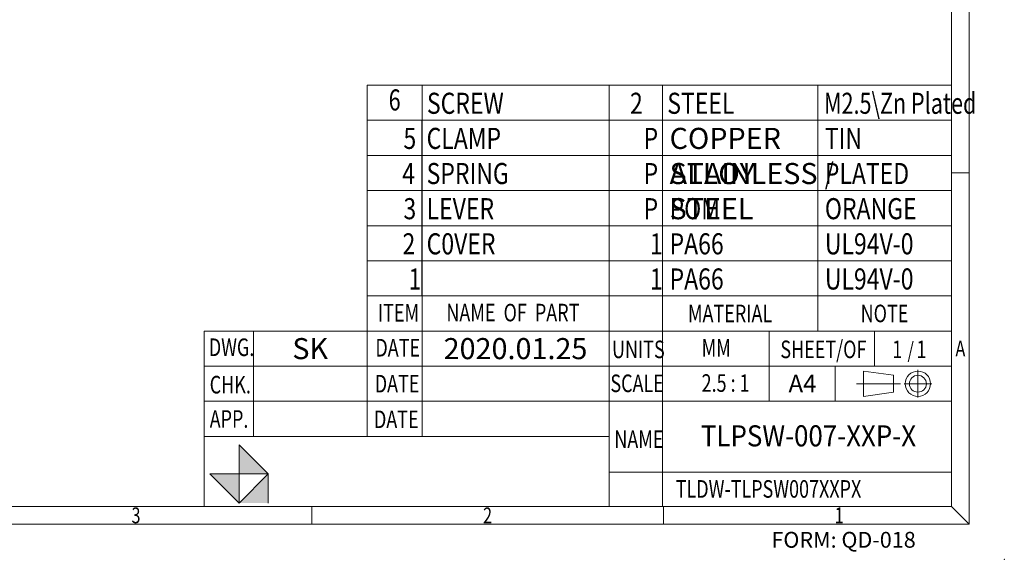
# Model space of a CAD drawing. Units: millimetres. Extents: x 3213 to 3510, y -2438 to -2225.
# Drawn here: x 3370 to 3510, y -2435 to -2358 of the extents above; entities that cross this region are included whole.
import ezdxf
from ezdxf.enums import TextEntityAlignment as Align

# ---------------------------------------------------------------- set-up
doc = ezdxf.new("R2010")
doc.units = ezdxf.units.MM
doc.layers.add('dim', color=31, linetype='Continuous', lineweight=9)
doc.layers.add('from', color=7, linetype='Continuous', lineweight=13)
doc.styles.add('BOM', font='gbenor.shx', dxfattribs={"width": 0.75, "oblique": 5.000002, "bigfont": 'gbcbig.shx'})
doc.styles.add('romantic', font='romantic.ttf')
doc.styles.add('TXT', font='txt.shx', dxfattribs={"bigfont": 'gbcbig.shx'})

# ---------------------------------------------------------------- blocks, each defined once
blk = doc.blocks.new('对外图框')
at = {"layer": 'from', "lineweight": 9}
h = blk.add_hatch(color=123, dxfattribs=at)
h.paths.add_polyline_path([(1515.23, 798.56), (1511.09, 798.56), (1515.23, 794.42)])
h.paths.add_polyline_path([(1519.37, 798.56), (1515.23, 802.7), (1515.23, 798.56)])
h.paths.add_polyline_path([(1519.37, 794.42), (1519.37, 798.56), (1515.23, 794.42)])
at = {"layer": 'from', "color": 7, "lineweight": 9}
for p, q in [((1619.07, 791.41), (1619.07, 991.41)), ((1616.57, 793.91), (1616.57, 988.91)), ((1619.06, 841.41), (1616.57, 841.41)), ((1533.43, 803.9), (1533.43, 823.88)), ((1616.57, 823.88), (1533.43, 823.88)), ((1541.28, 803.9), (1541.28, 823.88)), ((1567.87, 823.88), (1567.87, 793.91)), ((1575.47, 823.88), (1575.47, 793.91)), ((1597.55, 818.88), (1597.55, 823.88)), ((1510.25, 793.91), (1510.25, 818.88)), ((1616.57, 818.88), (1510.25, 818.88)), ((1517.26, 803.9), (1517.26, 818.88)), ((1590.62, 818.88), (1590.62, 808.89)), ((1605.58, 818.88), (1605.58, 813.89)), ((1616.57, 813.89), (1510.25, 813.89)), ((1600, 813.89), (1600, 808.89)), ((1616.57, 808.89), (1510.25, 808.89)), ((1567.87, 803.9), (1510.25, 803.9)), ((1616.57, 798.82), (1567.87, 798.82)), ((1334.57, 793.91), (1616.57, 793.91)), ((1525.57, 793.91), (1525.57, 791.41)), ((1575.57, 793.91), (1575.57, 791.41)), ((1616.57, 793.91), (1619.06, 791.41)), ((1332.07, 791.41), (1619.07, 791.41))]:
    blk.add_line(p, q, dxfattribs=at)
at = {"layer": 'from', "color": 123, "lineweight": 9}
for p, q in [((1608.31, 812.59), (1604.03, 813.19)), ((1604.03, 813.19), (1604.03, 809.59)), ((1608.31, 812.59), (1608.31, 810.19)), ((1611.78, 809.41), (1611.78, 813.37)), ((1609.31, 811.39), (1603.03, 811.39)), ((1609.8, 811.39), (1613.76, 811.39)), ((1604.03, 809.59), (1608.31, 810.19)), ((1515.23, 802.7), (1519.37, 798.56)), ((1515.23, 802.7), (1519.37, 798.56)), ((1515.23, 802.7), (1515.24, 794.42)), ((1515.23, 802.7), (1515.24, 794.42)), ((1511.09, 798.56), (1519.37, 798.56)), ((1511.09, 798.56), (1519.37, 798.56)), ((1519.37, 798.56), (1515.24, 794.42)), ((1519.37, 798.56), (1519.37, 794.42)), ((1519.37, 798.56), (1519.37, 794.42))]:
    blk.add_line(p, q, dxfattribs=at)
blk.add_lwpolyline([(1511.09, 798.56), (1515.24, 794.42), (1519.37, 798.56), (1515.23, 802.7)], dxfattribs=at)
for radius in [1.8, 1.2]:
    blk.add_circle((1611.78, 811.39), radius, dxfattribs=at)
at = {"layer": 'from', "color": 7, "lineweight": 9}
blk.add_point((1624.07, 786.41), dxfattribs=at)
at = {"layer": 'from', "color": 123, "lineweight": 9, "style": 'BOM', "width": 0.75}
for s, height, p in [('ITEM', 2.5, (1534.97, 820.24)), ('NAME  OF  PART  ', 2.5, (1544.71, 820.26)), ('MATERIAL', 2.5, (1579.07, 820.14)), ('NOTE', 2.5, (1603.63, 820.14)), ('DWG.', 2.5, (1510.92, 815.33)), ('DATE', 2.5, (1534.61, 815.26)), ('UNITS', 2.5, (1568.27, 815.03)), ('SHEET/OF', 2.5, (1592.21, 815.03)), ('/', 2.25, (1610.3, 815.03)), ('CHK.', 2.5, (1511.05, 810.01)), ('DATE', 2.5, (1534.52, 810.15)), ('SCALE                            ', 2.5, (1568.04, 810.2)), ('APP.', 2.5, (1511.05, 805.12)), ('DATE', 2.5, (1534.41, 805.08)), ('NAME', 2.5, (1568.6, 802.24))]:
    blk.add_text(s, height=height, dxfattribs=at).set_placement(p)
for s, p in [('A', (1617.82, 816.41)), ('3', (1500.57, 792.66)), ('2', (1550.57, 792.66)), ('1', (1600.57, 792.66))]:
    blk.add_text(s, height=2.25, dxfattribs=at).set_placement(p, align=Align.MIDDLE_CENTER)
at = {"layer": 'from', "color": 123, "lineweight": 9, "style": 'BOM'}
for s, insert, char_height, width, attachment_point in [('A4  ', (1595.36, 811.09), 2.5, 20.9777, 5), (' FORM: QD-018 \\P   ', (1590.26, 790.31), 2.25, 28.5209, 1)]:
    blk.add_mtext(s, dxfattribs=dict(at, insert=insert, char_height=char_height, width=width, attachment_point=attachment_point))
at = {"layer": 'from', "color": 123, "lineweight": 9, "style": 'BOM', "width": 0.75}
for tag, p, height in [('TL02', (1341.48, 984.91), 3), ('MM', (1581.01, 815.23), 2.5), ('1', (1611.57, 815.03), 2.5), ('1:1', (1581.01, 810.24), 2.5), ('TL-02-NAME-ASM.', (1577.33, 795.17), 2.5)]:
    blk.add_attdef(tag, p, '', height=height, dxfattribs=at)
at = {"layer": 'from', "color": 123, "lineweight": 9, "style": 'TXT'}
blk.add_attdef('唐麒贸', text='', height=3, dxfattribs=at).set_placement((1525.34, 816.39), align=Align.MIDDLE_CENTER)
at = {"layer": 'from', "color": 123, "lineweight": 9, "style": 'BOM'}
blk.add_attdef('DWG.DATE', text='', height=3, dxfattribs=at).set_placement((1544.32, 816.39), align=Align.MIDDLE_LEFT)
at = {"layer": 'from', "color": 123, "lineweight": 9, "style": 'BOM', "width": 0.75}
blk.add_attdef('1', text='', height=2.5, dxfattribs=at).set_placement((1609.56, 815.03), align=Align.RIGHT)
at = {"layer": 'from', "color": 123, "lineweight": 30, "style": 'romantic', "flags": 12}
blk.add_attdef('TLB-100-XP-XC', text='', height=3, dxfattribs=at).set_placement((1596.22, 803.98), align=Align.MIDDLE_CENTER)
blk = doc.blocks.new('BOM06')
at = {"layer": 'from'}
for p, q in [((0, 0), (0, 5)), ((83.14, 5), (0, 5)), ((7.85, 0), (7.85, 5)), ((34.44, 0), (34.44, 5)), ((42.04, 0), (42.04, 5)), ((64.12, 0), (64.12, 5))]:
    blk.add_line(p, q, dxfattribs=at)
at = {"layer": 'from', "color": 3, "style": 'BOM', "width": 0.75}
blk.add_attdef('ITEM', text='', height=3, dxfattribs=at).set_placement((3.93, 2.5), align=Align.MIDDLE)
at = {"layer": 'from', "color": 123, "style": 'BOM', "width": 0.8}
for tag, p in [('PRT.NAME', (8.52, 0.91)), ('MATERIAL', (42.71, 0.91)), ('NOTE', (64.79, 0.91))]:
    blk.add_attdef(tag, p, '', height=3, dxfattribs=at)
blk.add_attdef('QTY.', text='', height=3, dxfattribs=at).set_placement((38.31, 0.91), align=Align.CENTER)

msp = doc.modelspace()

# ---------------------------------------------------------------- linework, layer by layer
for p, q in [((3427.678, -2377.472), (3427.678, -2372.472)), ((3427.678, -2382.472), (3427.678, -2377.472)), ((3427.678, -2387.472), (3427.678, -2382.472)), ((3427.678, -2392.472), (3427.678, -2387.472)), ((3427.678, -2397.472), (3427.678, -2392.472))]:
    msp.add_line(p, q)
at = {"layer": 'from', "color": 7, "lineweight": 9}
for p, q in [((3419.828, -2377.472), (3419.828, -2372.472)), ((3454.268, -2372.472), (3419.828, -2372.472)), ((3454.268, -2377.472), (3454.268, -2372.472)), ((3454.268, -2377.472), (3454.268, -2372.472)), ((3502.964, -2372.472), (3454.268, -2372.472)), ((3461.865, -2377.472), (3461.865, -2372.472)), ((3483.951, -2377.472), (3483.951, -2372.472)), ((3419.828, -2382.472), (3419.828, -2377.472)), ((3454.268, -2377.472), (3419.828, -2377.472)), ((3454.268, -2382.472), (3454.268, -2377.472)), ((3454.268, -2382.472), (3454.268, -2377.472)), ((3502.964, -2377.472), (3454.268, -2377.472)), ((3461.865, -2382.472), (3461.865, -2377.472)), ((3483.951, -2382.472), (3483.951, -2377.472)), ((3419.828, -2387.472), (3419.828, -2382.472)), ((3454.268, -2382.472), (3419.828, -2382.472)), ((3502.964, -2382.472), (3419.828, -2382.472)), ((3454.268, -2387.472), (3454.268, -2382.472)), ((3454.268, -2387.472), (3454.268, -2382.472)), ((3502.964, -2382.472), (3454.268, -2382.472)), ((3461.865, -2387.472), (3461.865, -2382.472)), ((3483.951, -2387.472), (3483.951, -2382.472)), ((3419.828, -2392.472), (3419.828, -2387.472)), ((3454.268, -2387.472), (3419.828, -2387.472)), ((3454.268, -2392.472), (3454.268, -2387.472)), ((3454.268, -2392.472), (3454.268, -2387.472)), ((3502.964, -2387.472), (3454.268, -2387.472)), ((3461.865, -2392.472), (3461.865, -2387.472)), ((3483.951, -2392.472), (3483.951, -2387.472)), ((3419.828, -2397.472), (3419.828, -2392.472)), ((3454.268, -2392.472), (3419.828, -2392.472)), ((3454.268, -2397.472), (3454.268, -2392.472)), ((3454.268, -2397.472), (3454.268, -2392.472)), ((3502.964, -2392.472), (3454.268, -2392.472)), ((3461.865, -2397.472), (3461.865, -2392.472)), ((3483.951, -2397.472), (3483.951, -2392.472))]:
    msp.add_line(p, q, dxfattribs=at)

# ---------------------------------------------------------------- block references
at = {"layer": 'dim'}
ref = msp.add_blockref('对外图框', (1886.398, -3221.349), dxfattribs=at)
ref.add_attrib('TLB-100-XP-XC', 'TLPSW-007-XXP-X', dxfattribs={"layer": 'from', "color": 123, "lineweight": 30, "height": 3, "style": 'romantic', "width": 0.9}).set_placement((3482.615, -2417.373), align=Align.MIDDLE_CENTER)
ref.add_attrib('1', '1', (3497.971, -2406.317), dxfattribs={"layer": 'from', "color": 123, "lineweight": 9, "height": 2.5, "style": 'BOM', "width": 0.75})
ref.add_attrib('1', '1', dxfattribs={"layer": 'from', "color": 123, "lineweight": 9, "height": 2.5, "style": 'BOM', "width": 0.75}).set_placement((3495.955, -2406.317), align=Align.RIGHT)
ref.add_attrib('MM', 'MM', (3467.411, -2406.116), dxfattribs={"layer": 'from', "color": 123, "lineweight": 9, "height": 2.5, "style": 'BOM', "width": 0.75})
ref.add_attrib('1:1', '2.5 : 1', (3467.411, -2411.111), dxfattribs={"layer": 'from', "color": 123, "lineweight": 9, "height": 2.5, "style": 'BOM', "width": 0.75})
ref.add_attrib('DWG.DATE', '2020.01.25', dxfattribs={"layer": 'from', "color": 123, "lineweight": 9, "height": 3, "style": 'BOM'}).set_placement((3430.718, -2404.964), align=Align.MIDDLE_LEFT)
ref.add_attrib('唐麒贸', 'SK', dxfattribs={"layer": 'from', "color": 123, "lineweight": 9, "height": 3, "style": 'BOM'}).set_placement((3411.742, -2404.964), align=Align.MIDDLE_CENTER)
ref.add_attrib('TL-02-NAME-ASM.', 'TLDW-TLPSW007XXPX', (3463.727, -2426.176), dxfattribs={"layer": 'from', "color": 123, "lineweight": 9, "height": 2.5, "style": 'BOM', "width": 0.75})
at = {"layer": 'from'}
ref = msp.add_blockref('BOM06', (3419.828, -2372.472), dxfattribs=at)
ref.add_attrib('MATERIAL', 'STEEL', (3462.533, -2371.559), dxfattribs={"color": 123, "height": 3, "style": 'BOM', "width": 0.8})
ref.add_attrib('NOTE', 'M2.5\\Zn Plated', (3484.821, -2371.559), dxfattribs={"color": 123, "height": 3, "style": 'BOM', "width": 0.75})
ref.add_attrib('QTY.', '2', dxfattribs={"color": 123, "height": 3, "style": 'BOM', "width": 0.8}).set_placement((3458.137, -2371.559), align=Align.CENTER)
ref.add_attrib('PRT.NAME', 'SCREW', (3428.346, -2371.559), dxfattribs={"color": 123, "height": 3, "style": 'BOM', "width": 0.8})
ref.add_attrib('ITEM', '6', dxfattribs={"color": 3, "height": 3, "style": 'BOM', "width": 0.75}).set_placement((3423.753, -2369.972), align=Align.MIDDLE)

# ---------------------------------------------------------------- texts
at = {"layer": 'from', "color": 3, "lineweight": 9, "char_height": 3, "width": 2.80906, "attachment_point": 1, "style": 'BOM'}
for s, insert in [('\\pi0.96311;{\\Q0;\\W0.8;5}', (3422.114, -2373.554)), ('\\pi0.90453;{\\Q0;\\W0.8;4}', (3422.114, -2378.554)), ('\\pi0.96311;{\\Q0;\\W0.8;3}', (3422.114, -2383.554)), ('\\pi0.91908;{\\Q0;\\W0.8;2}', (3422.114, -2388.554)), ('\\pi1.2045;{\\Q0;\\W0.8;1}', (3422.114, -2393.554))]:
    msp.add_mtext(s, dxfattribs=dict(at, insert=insert))
at = {"layer": 'from', "color": 123, "lineweight": 9, "char_height": 3, "attachment_point": 1, "style": 'BOM'}
for s, insert, width in [('{\\Q0;\\W0.8;CLAMP}', (3428.3, -2373.554), 9.5325), ('\\pi0.90453;{\\Q0;\\W0.8;P}', (3456.448, -2373.554), 2.80906), ('{\\Q0;COPPER ALLOY  }', (3462.855, -2373.554), 22.08605), ('{\\Q0;\\W0.8;TIN PLATED}', (3484.941, -2373.554), 15.43805), ('{\\Q0;\\W0.8;SPRING}', (3428.3, -2378.554), 9.5325), ('\\pi0.90453;{\\Q0;\\W0.8;P}', (3456.448, -2378.554), 2.80906), ('{\\Q0;STAINLESS STEEL}', (3462.855, -2378.554), 22.08605), ('{\\Q0;\\W0.8;/}', (3484.941, -2378.554), 9.5325), ('{\\Q0;\\W0.8;POM}', (3462.855, -2383.554), 9.5325), ('{\\Q0;\\W0.8;ORANGE}', (3484.941, -2383.554), 9.5325), ('{\\Q0;\\W0.8;LEVER}', (3428.3, -2383.554), 9.5325), ('\\pi0.90453;{\\Q0;\\W0.8;P}', (3456.448, -2383.554), 2.80906), ('{\\Q0;\\W0.8;C0VER}', (3428.3, -2388.554), 9.5325), ('\\pi1.2045;{\\Q0;\\W0.8;1}', (3456.448, -2388.554), 2.80906), ('{\\Q0;\\W0.8;PA66}', (3462.855, -2388.554), 9.5325), ('{\\Q0;\\W0.8;UL94V-0}', (3484.941, -2388.554), 9.5325), ('\\pi1.2045;{\\Q0;\\W0.8;1}', (3456.448, -2393.554), 2.80906), ('{\\Q0;\\W0.8;PA66}', (3462.855, -2393.554), 9.5325), ('{\\Q0;\\W0.8;UL94V-0}', (3484.941, -2393.554), 9.5325)]:
    msp.add_mtext(s, dxfattribs=dict(at, insert=insert, width=width))

doc.saveas('drawing.dxf')
